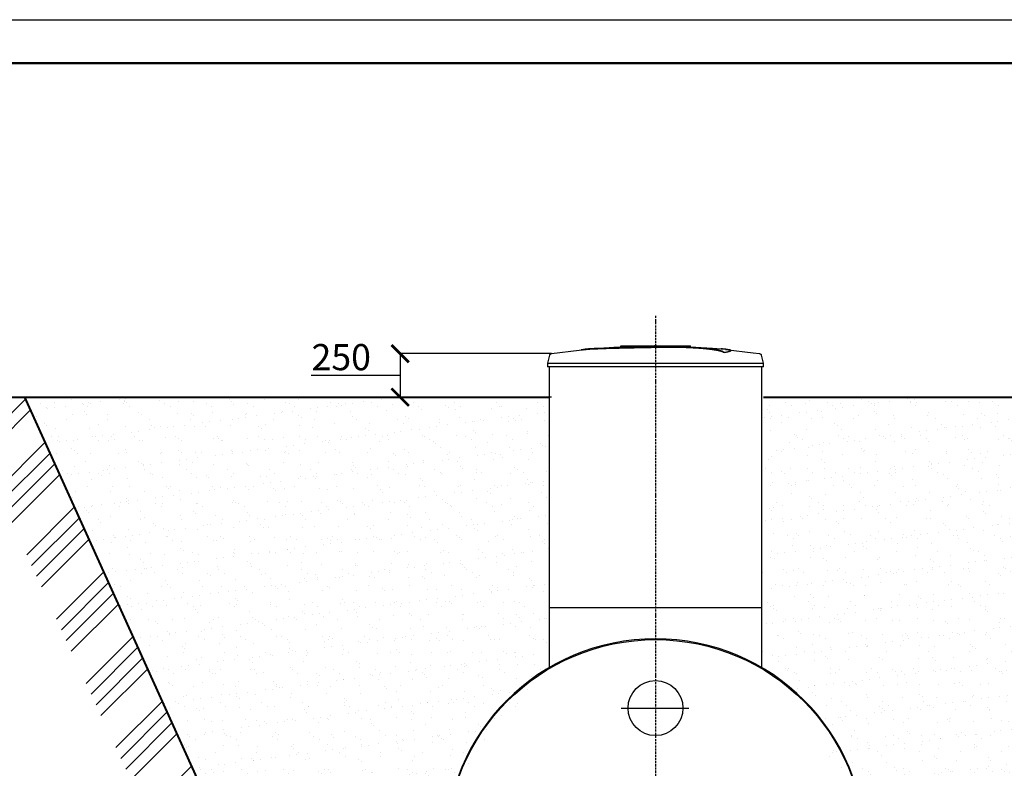
# Model space of a CAD drawing. Units: millimetres. Extents: x 318393 to 1416035, y -467694 to 128463.
# Drawn here: x 1364842 to 1370486, y -428804 to -424514 of the extents above; entities that cross this region are included whole.
import ezdxf

# ---------------------------------------------------------------- set-up
doc = ezdxf.new("R2010")
doc.units = ezdxf.units.MM
doc.linetypes.add('ACAD_ISO10W100', pattern=[18, 12, -3, 0, -3])
doc.layers.add('A-GENM', color=13, linetype='Continuous')
doc.layers.add('Слой1', color=1, linetype='Continuous')
for name, color, linetype, lineweight in [('Tonkaya 1', 253, 'Continuous', 25), ('основной 2', 7, 'Continuous', 40), ('тонкие', 250, 'Continuous', 13)]:
    doc.layers.add(name, color=color, linetype=linetype, lineweight=lineweight)
doc.styles.add('стиль2', font='isocpeur.ttf', dxfattribs={"height": 200})
doc.styles.add('стиль3', font='isocpeur.ttf', dxfattribs={"height": 150})
doc.dimstyles.new('СГЕНЕРИР_СТИЛЬ__1', dxfattribs={"dimtxt": 220, "dimasz": 190, "dimexe": 0.18, "dimexo": 0, "dimgap": 0, "dimtad": 1, "dimtoh": 1, "dimdec": 0, "dimzin": 0, "dimdsep": 46, "dimtxsty": 'стиль2', "dimblk": 'ARCHTICK', "dimcen": 0.09, "dimclrd": 7, "dimclre": 7, "dimclrt": 7, "dimadec": 0, "dimazin": 0, "dimtfac": 1, "dimtdec": 0, "dimtmove": 0, "dimatfit": 3, "dimfxl": 1, "dimtolj": 1, "dimtzin": 0, "dimarcsym": 0})
pattern_1 = [(37.5, (11291.68, -103838.19), (-4.800094, 146.823971), [0, -115.824, 0, -129.54, 0, -123.825]), (7.5, (11291.68, -103838.2), (134.856985, 215.04753), [0, -62.484, 0, -104.394, 0, -40.005]), (327.5, (11197.95, -103838.2), (237.297711, 0.431155), [0, -38.1, 0, -137.16, 0, -179.07]), (317.5, (11197.95, -103838.2), (229.066936, 66.878797), [0, -19.05, 0, -89.916, 0, -102.87])]

# ---------------------------------------------------------------- blocks, each defined once
blk = doc.blocks.new('_ArchTick')
at = {"color": 0, "linetype": 'ByBlock', "const_width": 0.15}
blk.add_lwpolyline([(-0.5, -0.5), (0.5, 0.5)], dxfattribs=at)
blk = doc.blocks.new('*D2676')
at = {"layer": 'DEFPOINTS', "color": 0, "transparency": 16777216}
for p in [(1367889.1, -426427.7), (1367022.3, -426677.7), (1367889.1, -426677.7)]:
    blk.add_point(p, dxfattribs=at)
at = {"layer": 'тонкие', "color": 7, "lineweight": -2, "transparency": 16777216}
for p, q in [((1367889.1, -426427.7), (1367022.1, -426427.7)), ((1367022.3, -426427.7), (1367022.3, -426677.7)), ((1366857.1, -426552.7), (1366512.1, -426552.7)), ((1367022.3, -426552.7), (1366857.1, -426552.7)), ((1367889.1, -426677.7), (1367022.1, -426677.7))]:
    blk.add_line(p, q, dxfattribs=at)
at = {"layer": 'тонкие', "color": 7, "lineweight": -2, "transparency": 16777216, "xscale": 100, "yscale": 100, "zscale": 100}
for p, rotation in [((1367022.3, -426427.7), 90), ((1367022.3, -426677.7), 270)]:
    blk.add_blockref('_ArchTick', p, dxfattribs=dict(at, rotation=rotation))
at = {"layer": 'тонкие', "color": 7, "transparency": 16777216, "insert": (1366684.6, -426447.7), "char_height": 150, "attachment_point": 5, "style": 'стиль3'}
blk.add_mtext('\\A1;250', dxfattribs=at)

msp = doc.modelspace()

# ---------------------------------------------------------------- hatches: boundary and pattern name
at = {"layer": 'тонкие'}
h = msp.add_hatch(dxfattribs=at)
h.set_pattern_fill('ANSI34', color=256, scale=20)
h.set_pattern_definition([(45, (11291.68, -103838.2), (-269.40768, 269.40768), []), (45, (11381.5, -103838.2), (-269.40768, 269.40768), []), (45, (11471.3, -103838.2), (-269.40768, 269.40768), []), (45, (11561.1, -103838.2), (-269.40768, 269.40768), [])])
edge = h.paths.add_edge_path()
edge.add_line((1364281.2, -426677.7), (1364870.7, -426677.7))
edge.add_line((1364870.7, -426677.7), (1366836.1, -431016.8))
edge.add_line((1366836.1, -431016.8), (1380336.1, -431016.8))
edge.add_line((1380336.1, -431016.8), (1382301.6, -426677.7))
edge.add_line((1382301.6, -426677.7), (1382848.6, -426677.7))
edge.add_line((1382848.6, -426677.7), (1382848.6, -426946.4))
edge.add_line((1382848.6, -426946.4), (1382514.4, -426946.4))
edge.add_line((1382514.4, -426946.4), (1380641.9, -431254.9))
edge.add_line((1380641.9, -431254.9), (1366578.8, -431251.7))
edge.add_line((1366578.8, -431251.7), (1364464.1, -426677.7))
h = msp.add_hatch(dxfattribs=at)
h.set_pattern_fill('AR-SAND', color=256, scale=3)
h.set_pattern_definition(pattern_1)
h.paths.add_polyline_path([(1364870.7, -426677.7), (1367875.6, -426677.7), (1367876.1, -428227.7), (1367347, -428874), (1367281.1, -429266.9), (1367636.9, -430114.7), (1368486.1, -430466.9), (1368486.1, -430566.8), (1366836.1, -430566.8), (1366836.1, -431016.8)])
h = msp.add_hatch(dxfattribs=at)
h.set_pattern_fill('AR-SAND', color=256, scale=3)
h.set_pattern_definition(pattern_1)
edge = h.paths.add_edge_path()
edge.add_line((1369105.6, -426677.7), (1371276.1, -426677.7))
edge.add_line((1371276.1, -426677.7), (1371276.1, -428227.7))
edge.add_line((1371276.1, -428227.7), (1370681.1, -429266.9))
edge.add_line((1370681.1, -429266.9), (1371121, -430191.3))
edge.add_line((1371121, -430191.3), (1371145.1, -430566.8))
edge.add_line((1371145.1, -430566.8), (1369541.5, -430566.8))
edge.add_line((1369541.5, -430566.8), (1369541.5, -429944.1))
edge.add_line((1369541.5, -429944.1), (1369691.1, -429266.9))
edge.add_line((1369691.1, -429266.9), (1369349.5, -428426.3))
edge.add_line((1369349.5, -428426.3), (1369096.1, -428227.7))
edge.add_line((1369096.1, -428227.7), (1369096.1, -426677.7))

# ---------------------------------------------------------------- linework, layer by layer
at = {"lineweight": 50}
msp.add_line((1327938.3, -424763.5), (1407138.3, -424763.5), dxfattribs=at)
at = {"layer": 'A-GENM'}
for p, q in [((1368085.8, -426402.3), (1368246.3, -426389.7)), ((1368246.3, -426389.7), (1368407.1, -426383.5)), ((1368287.2, -426382.8), (1368685.8, -426382.8)), ((1368287.2, -426387.8), (1368287.2, -426382.8)), ((1368653, -426387.8), (1368287.2, -426387.8)), ((1368407.1, -426383.5), (1368437.8, -426383.2)), ((1368481.4, -426382.8), (1368481.3, -426382.8)), ((1368481.3, -426382.8), (1368481.3, -426382.8)), ((1368481.3, -426382.8), (1368481.3, -426382.8)), ((1368481.3, -426382.8), (1368481.4, -426382.8)), ((1368481.5, -426382.8), (1368481.4, -426382.8)), ((1368481.4, -426382.8), (1368481.4, -426382.8)), ((1368481.4, -426382.8), (1368481.4, -426382.8)), ((1368481.4, -426382.8), (1368481.4, -426382.8)), ((1368481.4, -426382.8), (1368481.4, -426382.8)), ((1368481.4, -426382.8), (1368481.4, -426382.8)), ((1368481.4, -426382.8), (1368481.4, -426382.8)), ((1368481.4, -426382.8), (1368481.5, -426382.8)), ((1368481.6, -426382.8), (1368481.5, -426382.8)), ((1368481.5, -426382.8), (1368481.5, -426382.8)), ((1368481.5, -426382.8), (1368481.5, -426382.8)), ((1368481.5, -426382.8), (1368481.6, -426382.8)), ((1368481.7, -426382.8), (1368481.6, -426382.8)), ((1368481.6, -426382.8), (1368481.6, -426382.8)), ((1368481.6, -426382.8), (1368481.7, -426382.8)), ((1368481.8, -426382.8), (1368481.7, -426382.8)), ((1368481.7, -426382.8), (1368481.7, -426382.8)), ((1368481.7, -426382.8), (1368481.8, -426382.8)), ((1368481.9, -426382.8), (1368481.8, -426382.8)), ((1368481.8, -426382.8), (1368481.9, -426382.8)), ((1368482, -426382.8), (1368481.9, -426382.8)), ((1368481.9, -426382.8), (1368482, -426382.8)), ((1368482.1, -426382.8), (1368482, -426382.8)), ((1368482, -426382.8), (1368482.1, -426382.8)), ((1368482.2, -426382.8), (1368482.1, -426382.8)), ((1368482.1, -426382.8), (1368482.2, -426382.8)), ((1368482.3, -426382.8), (1368482.2, -426382.8)), ((1368482.2, -426382.8), (1368482.3, -426382.8)), ((1368482.4, -426382.8), (1368482.3, -426382.8)), ((1368482.3, -426382.8), (1368482.4, -426382.8)), ((1368482.6, -426382.8), (1368482.4, -426382.8)), ((1368482.4, -426382.8), (1368482.5, -426382.8)), ((1368482.5, -426382.8), (1368482.7, -426382.8)), ((1368482.7, -426382.8), (1368482.6, -426382.8)), ((1368482.8, -426382.8), (1368482.7, -426382.8)), ((1368482.7, -426382.8), (1368482.8, -426382.8)), ((1368483, -426382.8), (1368482.8, -426382.8)), ((1368482.8, -426382.8), (1368482.9, -426382.8)), ((1368482.9, -426382.8), (1368483.1, -426382.8)), ((1368483.1, -426382.8), (1368483, -426382.8)), ((1368483.3, -426382.8), (1368483.1, -426382.8)), ((1368483.1, -426382.8), (1368483.2, -426382.8)), ((1368483.2, -426382.8), (1368483.4, -426382.8)), ((1368483.4, -426382.8), (1368483.3, -426382.8)), ((1368483.6, -426382.8), (1368483.4, -426382.8)), ((1368483.4, -426382.8), (1368483.6, -426382.8)), ((1368483.8, -426382.8), (1368483.6, -426382.8)), ((1368483.6, -426382.8), (1368483.7, -426382.8)), ((1368483.7, -426382.8), (1368483.9, -426382.8)), ((1368483.9, -426382.8), (1368483.8, -426382.8)), ((1368484.1, -426382.8), (1368483.9, -426382.8)), ((1368483.9, -426382.8), (1368484.1, -426382.8)), ((1368484.3, -426382.8), (1368484.1, -426382.8)), ((1368484.1, -426382.8), (1368484.2, -426382.8)), ((1368484.2, -426382.8), (1368484.4, -426382.8)), ((1368484.5, -426382.8), (1368484.3, -426382.8)), ((1368484.4, -426382.8), (1368484.6, -426382.8)), ((1368484.6, -426382.8), (1368484.5, -426382.8)), ((1368484.8, -426382.8), (1368484.6, -426382.8)), ((1368484.6, -426382.8), (1368484.8, -426382.8)), ((1368485, -426382.8), (1368484.8, -426382.8)), ((1368484.8, -426382.8), (1368485, -426382.8)), ((1368485.2, -426382.8), (1368485, -426382.8)), ((1368485, -426382.8), (1368485.1, -426382.8)), ((1368485.1, -426382.8), (1368485.3, -426382.8)), ((1368485.4, -426382.8), (1368485.2, -426382.8)), ((1368485.3, -426382.8), (1368485.5, -426382.8)), ((1368485.6, -426382.8), (1368485.4, -426382.8)), ((1368485.5, -426382.8), (1368485.7, -426382.8)), ((1368485.8, -426382.8), (1368485.6, -426382.8)), ((1368485.7, -426382.8), (1368485.9, -426382.8)), ((1368486, -426382.8), (1368485.8, -426382.8)), ((1368485.9, -426382.8), (1368486.1, -426382.8)), ((1368486.1, -426382.8), (1368486, -426382.8)), ((1368486.1, -426382.8), (1368486.3, -426382.8)), ((1368486.2, -426382.8), (1368486.1, -426382.8)), ((1368486.1, -426382.8), (1368486.1, -426382.8)), ((1368486.4, -426382.8), (1368486.2, -426382.8)), ((1368486.3, -426382.8), (1368486.5, -426382.8)), ((1368486.6, -426382.8), (1368486.4, -426382.8)), ((1368486.5, -426382.8), (1368486.7, -426382.8)), ((1368486.8, -426382.8), (1368486.6, -426382.8)), ((1368486.7, -426382.8), (1368486.9, -426382.8)), ((1368487, -426382.8), (1368486.8, -426382.8)), ((1368486.9, -426382.8), (1368487.1, -426382.8)), ((1368487.2, -426382.8), (1368487, -426382.8)), ((1368487.1, -426382.8), (1368487.3, -426382.8)), ((1368487.3, -426382.8), (1368487.2, -426382.8)), ((1368487.3, -426382.8), (1368487.5, -426382.8)), ((1368487.5, -426382.8), (1368487.3, -426382.8)), ((1368487.5, -426382.8), (1368487.7, -426382.8)), ((1368487.7, -426382.8), (1368487.5, -426382.8)), ((1368487.7, -426382.8), (1368487.8, -426382.8)), ((1368487.9, -426382.8), (1368487.7, -426382.8)), ((1368487.8, -426382.8), (1368488, -426382.8)), ((1368488.1, -426382.8), (1368487.9, -426382.8)), ((1368488, -426382.8), (1368488.2, -426382.8)), ((1368488.2, -426382.8), (1368488.1, -426382.8)), ((1368488.2, -426382.8), (1368488.4, -426382.8)), ((1368488.4, -426382.8), (1368488.2, -426382.8)), ((1368488.4, -426382.8), (1368488.5, -426382.8)), ((1368488.6, -426382.8), (1368488.4, -426382.8)), ((1368488.5, -426382.8), (1368488.7, -426382.8)), ((1368488.7, -426382.8), (1368488.6, -426382.8)), ((1368488.7, -426382.8), (1368488.9, -426382.8)), ((1368488.9, -426382.8), (1368488.7, -426382.8)), ((1368488.9, -426382.8), (1368489, -426382.8)), ((1368489.1, -426382.8), (1368488.9, -426382.8)), ((1368489, -426382.8), (1368489.2, -426382.8)), ((1368489.2, -426382.8), (1368489.1, -426382.8)), ((1368489.2, -426382.8), (1368489.3, -426382.8)), ((1368489.4, -426382.8), (1368489.2, -426382.8)), ((1368489.3, -426382.8), (1368489.5, -426382.8)), ((1368489.5, -426382.8), (1368489.4, -426382.8)), ((1368489.5, -426382.8), (1368489.6, -426382.8)), ((1368489.6, -426382.8), (1368489.5, -426382.8)), ((1368489.6, -426382.8), (1368489.7, -426382.8)), ((1368489.8, -426382.8), (1368489.6, -426382.8)), ((1368489.7, -426382.8), (1368489.9, -426382.8)), ((1368489.9, -426382.8), (1368489.8, -426382.8)), ((1368489.9, -426382.8), (1368490, -426382.8)), ((1368490, -426382.8), (1368489.9, -426382.8)), ((1368490, -426382.8), (1368490.1, -426382.8)), ((1368490.1, -426382.8), (1368490, -426382.8)), ((1368490.1, -426382.8), (1368490.2, -426382.8)), ((1368490.2, -426382.8), (1368490.1, -426382.8)), ((1368490.2, -426382.8), (1368490.3, -426382.8)), ((1368490.3, -426382.8), (1368490.2, -426382.8)), ((1368490.3, -426382.8), (1368490.4, -426382.8)), ((1368490.4, -426382.8), (1368490.3, -426382.8)), ((1368490.4, -426382.8), (1368490.5, -426382.8)), ((1368490.5, -426382.8), (1368490.4, -426382.8)), ((1368490.5, -426382.8), (1368490.6, -426382.8)), ((1368490.6, -426382.8), (1368490.5, -426382.8)), ((1368490.6, -426382.8), (1368490.6, -426382.8)), ((1368490.6, -426382.8), (1368490.7, -426382.8)), ((1368490.7, -426382.8), (1368490.6, -426382.8)), ((1368490.6, -426382.8), (1368490.6, -426382.8)), ((1368490.7, -426382.8), (1368490.8, -426382.8)), ((1368490.8, -426382.8), (1368490.7, -426382.8)), ((1368490.8, -426382.8), (1368490.8, -426382.8)), ((1368490.8, -426382.8), (1368490.8, -426382.8)), ((1368490.8, -426382.8), (1368490.9, -426382.8)), ((1368490.9, -426382.8), (1368490.8, -426382.8)), ((1368490.8, -426382.8), (1368490.8, -426382.8)), ((1368490.9, -426382.8), (1368490.9, -426382.8)), ((1368490.9, -426382.8), (1368490.9, -426382.8)), ((1368490.9, -426382.8), (1368490.9, -426382.8)), ((1368490.9, -426382.8), (1368491, -426382.8)), ((1368491, -426382.8), (1368490.9, -426382.8)), ((1368490.9, -426382.8), (1368490.9, -426382.8)), ((1368490.9, -426382.8), (1368490.9, -426382.8)), ((1368490.9, -426382.8), (1368490.9, -426382.8)), ((1368491, -426382.8), (1368491, -426382.8)), ((1368579.4, -426384.6), (1368651.9, -426386.1)), ((1368651.9, -426386.1), (1368812.5, -426395.7)), ((1368660, -426387.8), (1368653.7, -426387.8)), ((1368672.3, -426387.8), (1368660.2, -426387.8)), ((1368685.4, -426387.8), (1368678.1, -426387.8)), ((1368686.1, -426387.8), (1368686.1, -426382.8)), ((1368812.5, -426395.7), (1368886.5, -426402.3)), ((1367879, -426436.9), (1367866.1, -426482)), ((1367879, -426436.9), (1367879.2, -426436.4)), ((1367879.2, -426436.4), (1367879.4, -426435.9)), ((1367879.4, -426435.9), (1367879.6, -426435.4)), ((1367879.6, -426435.4), (1367879.8, -426434.9)), ((1367879.8, -426434.9), (1367880, -426434.5)), ((1367880, -426434.5), (1367880.2, -426434)), ((1367880.2, -426434), (1367880.5, -426433.6)), ((1367880.5, -426433.6), (1367880.8, -426433.1)), ((1367880.8, -426433.1), (1367881.1, -426432.7)), ((1367881.1, -426432.7), (1367881.4, -426432.3)), ((1367881.4, -426432.3), (1367881.8, -426431.9)), ((1367881.8, -426431.9), (1367882.1, -426431.5)), ((1367882.1, -426431.5), (1367882.5, -426431.2)), ((1367882.5, -426431.2), (1367882.8, -426430.8)), ((1367882.8, -426430.8), (1367883.2, -426430.5)), ((1367883.2, -426430.5), (1367883.6, -426430.1)), ((1367883.6, -426430.1), (1367884.1, -426429.8)), ((1367884.1, -426429.8), (1367884.5, -426429.5)), ((1367884.5, -426429.5), (1367884.9, -426429.3)), ((1367884.9, -426429.3), (1367885.4, -426429)), ((1367885.4, -426429), (1367885.9, -426428.8)), ((1367885.9, -426428.8), (1367886.3, -426428.6)), ((1367886.3, -426428.6), (1367886.8, -426428.4)), ((1367886.8, -426428.4), (1367887.3, -426428.2)), ((1367887.3, -426428.2), (1367887.8, -426428)), ((1367887.8, -426428), (1367888.3, -426427.9)), ((1367888.3, -426427.9), (1367888.8, -426427.8)), ((1367888.8, -426427.8), (1367889.3, -426427.7)), ((1367889.3, -426427.7), (1367889.6, -426427.6)), ((1367889.6, -426427.6), (1368049.2, -426407.1)), ((1368049.2, -426407.1), (1368085.8, -426403.3)), ((1368878.9, -426421.7), (1368878.9, -426420.7)), ((1368886.5, -426403.3), (1369046.2, -426422.4)), ((1368918.2, -426411), (1368918.2, -426410)), ((1369046.2, -426422.4), (1369082.7, -426427.6)), ((1369082.7, -426427.6), (1369083.2, -426427.7)), ((1369083.2, -426427.7), (1369083.7, -426427.8)), ((1369083.7, -426427.8), (1369084.2, -426427.9)), ((1369084.2, -426427.9), (1369084.7, -426428.1)), ((1369084.7, -426428.1), (1369085.2, -426428.2)), ((1369085.2, -426428.2), (1369085.7, -426428.4)), ((1369085.7, -426428.4), (1369086.1, -426428.6)), ((1369086.1, -426428.6), (1369086.6, -426428.9)), ((1369086.6, -426428.9), (1369087.1, -426429.1)), ((1369087.1, -426429.1), (1369087.5, -426429.4)), ((1369087.5, -426429.4), (1369088, -426429.6)), ((1369088, -426429.6), (1369088.4, -426429.9)), ((1369088.4, -426429.9), (1369088.8, -426430.3)), ((1369088.8, -426430.3), (1369089.2, -426430.6)), ((1369089.2, -426430.6), (1369089.6, -426430.9)), ((1369089.6, -426430.9), (1369090, -426431.3)), ((1369090, -426431.3), (1369090.3, -426431.7)), ((1369090.3, -426431.7), (1369090.7, -426432.1)), ((1369090.7, -426432.1), (1369091, -426432.5)), ((1369091, -426432.5), (1369091.3, -426432.9)), ((1369091.3, -426432.9), (1369091.6, -426433.3)), ((1369091.6, -426433.3), (1369091.9, -426433.7)), ((1369091.9, -426433.7), (1369092.1, -426434.2)), ((1369092.1, -426434.2), (1369092.4, -426434.7)), ((1369092.4, -426434.7), (1369092.6, -426435.1)), ((1369092.6, -426435.1), (1369092.8, -426435.6)), ((1369092.8, -426435.6), (1369093, -426436.1)), ((1369093, -426436.1), (1369093.2, -426436.6)), ((1369093.2, -426436.6), (1369093.3, -426436.9)), ((1369106.1, -426482), (1369093.3, -426436.9)), ((1367866.1, -426482), (1367866.1, -426503.8)), ((1367866.1, -426482), (1368486.1, -426482)), ((1368486.1, -426503.8), (1367866.1, -426503.8)), ((1367876.1, -426503.8), (1367876.1, -428233.5)), ((1368486.1, -426482), (1369106.1, -426482)), ((1369106.1, -426503.8), (1368486.1, -426503.8)), ((1369096.1, -428233.5), (1369096.1, -426503.8)), ((1369106.1, -426503.8), (1369106.1, -426482))]:
    msp.add_line(p, q, dxfattribs=at)
at = {"layer": 'A-GENM', "ltscale": 75}
msp.add_line((1367876.1, -427882.8), (1369096.1, -427882.8), dxfattribs=at)
for centre, radius in [((1368486.1, -429266.9), 1200), ((1368486.1, -428459.3), 157.5)]:
    msp.add_circle(centre, radius, dxfattribs=at)
msp.add_arc((1368486.1, -429266.9), 1205, 0, 180, dxfattribs=at)
at = {"layer": 'A-GENM'}
for points, knots in [([(1368486.1, -426390), (1368472.4, -426390.3), (1368450.8, -426390.7), (1368421.5, -426391.4), (1368399.1, -426391.8), (1368376.8, -426392.3), (1368347.4, -426392.9), (1368311.3, -426393.7), (1368270, -426394.8), (1368231.4, -426395.8), (1368196.5, -426396.8), (1368159.5, -426398), (1368124.2, -426399.5), (1368093.4, -426401.5), (1368071.5, -426403.8), (1368062.5, -426405.6), (1368059.4, -426406.5)], [-1, -1, -1, -1, -0.9519231, -0.9278846, -0.9038462, -0.8798077, -0.8557692, -0.8076923, -0.7596154, -0.7115385, -0.6634615, -0.6153846, -0.5384615, -0.4615385, -0.3846154, -0.3113029, -0.3113029, -0.3113029, -0.3113029]), ([(1368072.6, -426404.9), (1368078.6, -426404), (1368093.4, -426402.5), (1368124.2, -426400.5), (1368164.5, -426398.8), (1368207.4, -426397.5), (1368246.6, -426396.4), (1368288.7, -426395.3), (1368334.2, -426394.2), (1368381.2, -426393.2), (1368417.1, -426392.5), (1368452.3, -426391.7), (1368475.1, -426391.2), (1368486.1, -426391)], [-0.6153846, -0.6153846, -0.6153846, -0.6153846, -0.5384615, -0.4615385, -0.3846154, -0.3076923, -0.2692308, -0.2307692, -0.1538462, -0.1153846, -0.0769231, -0.0384615, 0, 0, 0, 0]), ([(1368878.9, -426420.7), (1368877.7, -426419.6), (1368874.7, -426417.5), (1368869.2, -426414.9), (1368863.6, -426412.9), (1368858.7, -426411.4), (1368853.2, -426409.8), (1368847.9, -426408.6), (1368843.2, -426407.6), (1368839.5, -426406.8), (1368835.6, -426406.1), (1368831.5, -426405.4), (1368827.1, -426404.6), (1368822.6, -426403.9), (1368817.8, -426403.2), (1368812.8, -426402.5), (1368807.5, -426401.7), (1368802.1, -426401), (1368796.5, -426400.4), (1368790.6, -426399.7), (1368784.6, -426399), (1368776.3, -426398.1), (1368767.7, -426397.3), (1368758.8, -426396.5), (1368752, -426395.9), (1368745.1, -426395.4), (1368738.1, -426394.8), (1368731.1, -426394.3), (1368723.9, -426393.8), (1368716.7, -426393.3), (1368709.5, -426392.9), (1368702.2, -426392.5), (1368694.9, -426392), (1368687.6, -426391.7), (1368680.3, -426391.3), (1368673, -426391), (1368663.1, -426390.6), (1368653.4, -426390.2), (1368643.7, -426389.9), (1368636.5, -426389.7), (1368629.3, -426389.5), (1368622.2, -426389.3), (1368615.1, -426389.2), (1368608.1, -426389.1), (1368601.1, -426389), (1368594.2, -426388.9), (1368587.3, -426388.9), (1368580.5, -426388.8), (1368573.6, -426388.8), (1368566.9, -426388.8), (1368560.2, -426388.8), (1368553.5, -426388.9), (1368546.8, -426388.9), (1368540.1, -426389), (1368533.4, -426389.1), (1368524.3, -426389.2), (1368513.1, -426389.4), (1368499.6, -426389.7), (1368490.6, -426389.8), (1368486.1, -426390)], [-1, -1, -1, -1, -0.944444, -0.888889, -0.861111, -0.833333, -0.805556, -0.777778, -0.763889, -0.75, -0.736111, -0.722222, -0.708333, -0.694444, -0.680556, -0.666667, -0.652778, -0.638889, -0.625, -0.611111, -0.597222, -0.583333, -0.555556, -0.541667, -0.527778, -0.513889, -0.5, -0.486111, -0.472222, -0.458333, -0.444444, -0.430556, -0.416667, -0.402778, -0.388889, -0.375, -0.361111, -0.333333, -0.319444, -0.305556, -0.291667, -0.277778, -0.263889, -0.25, -0.236111, -0.222222, -0.208333, -0.194444, -0.180556, -0.166667, -0.152778, -0.138889, -0.125, -0.111111, -0.097222, -0.083333, -0.055556, -0.027778, 0, 0, 0, 0]), ([(1368486.1, -426391), (1368492.9, -426390.8), (1368503, -426390.6), (1368516.4, -426390.3), (1368526.6, -426390.2), (1368535.1, -426390.1), (1368541.7, -426390), (1368548.4, -426389.9), (1368556.8, -426389.9), (1368566.8, -426389.8), (1368577, -426389.8), (1368585.6, -426389.9), (1368592.5, -426389.9), (1368599.3, -426390), (1368608.1, -426390.1), (1368618.7, -426390.3), (1368629.2, -426390.5), (1368640.1, -426390.8), (1368649.8, -426391.1), (1368658.2, -426391.4), (1368665.6, -426391.7), (1368673, -426392), (1368680.3, -426392.3), (1368687.6, -426392.7), (1368694.9, -426393), (1368702.2, -426393.5), (1368709.5, -426393.9), (1368716.7, -426394.3), (1368723.9, -426394.8), (1368731.1, -426395.3), (1368738.1, -426395.8), (1368745.1, -426396.4), (1368752, -426396.9), (1368758.8, -426397.5), (1368767.7, -426398.3), (1368776.3, -426399.2), (1368784.6, -426400), (1368790.6, -426400.7), (1368796.5, -426401.4), (1368802.1, -426402.1), (1368807.5, -426402.8), (1368812.8, -426403.5), (1368817.8, -426404.2), (1368822.6, -426404.9), (1368827.1, -426405.6), (1368831.5, -426406.4), (1368835.6, -426407.1), (1368839.5, -426407.8), (1368843.2, -426408.6), (1368847.9, -426409.6), (1368853.2, -426410.9), (1368858.7, -426412.4), (1368863.6, -426413.9), (1368869.2, -426415.9), (1368874.7, -426418.5), (1368877.7, -426420.6), (1368878.9, -426421.7)], [-1, -1, -1, -1, -0.958333, -0.9375, -0.916667, -0.895833, -0.885417, -0.875, -0.854167, -0.833333, -0.8125, -0.791667, -0.78125, -0.770833, -0.75, -0.729167, -0.708333, -0.6875, -0.666667, -0.652778, -0.638889, -0.625, -0.611111, -0.597222, -0.583333, -0.569444, -0.555556, -0.541667, -0.527778, -0.513889, -0.5, -0.486111, -0.472222, -0.458333, -0.444444, -0.416667, -0.402778, -0.388889, -0.375, -0.361111, -0.347222, -0.333333, -0.319444, -0.305556, -0.291667, -0.277778, -0.263889, -0.25, -0.236111, -0.222222, -0.194444, -0.166667, -0.138889, -0.111111, -0.055556, 0, 0, 0, 0]), ([(1368878.9, -426420.7), (1368887.8, -426419.4), (1368902.6, -426416.9), (1368915.7, -426413.2), (1368919, -426410.3), (1368917.2, -426408.2), (1368912.5, -426406.1), (1368901.1, -426403.8), (1368882.6, -426401.9), (1368868.3, -426400.8), (1368863.1, -426400.5)], [0, 0, 0, 0, 0.0769231, 0.1538462, 0.2307692, 0.2692308, 0.3076923, 0.3846154, 0.4615385, 0.5, 0.5, 0.5, 0.5]), ([(1368918.2, -426411), (1368918.2, -426411.5), (1368917.1, -426413.4), (1368907.6, -426416.9), (1368890, -426420.1), (1368878.9, -426421.7)], [0.7734693, 0.7734693, 0.7734693, 0.7734693, 0.8076923, 0.9038462, 1, 1, 1, 1])]:
    msp.add_open_spline(points, degree=3, knots=knots, dxfattribs=at)
at = {"layer": 'Tonkaya 1'}
msp.add_line((1326938.3, -424513.5), (1407388.3, -424513.5), dxfattribs=at)
at = {"layer": 'основной 2'}
for p, q in [((1364281.2, -426677.7), (1367875.6, -426677.7)), ((1366836.1, -431016.8), (1364870.7, -426677.7)), ((1369105.6, -426677.7), (1371276.1, -426677.7))]:
    msp.add_line(p, q, dxfattribs=at)
at = {"layer": 'Слой1', "linetype": 'ACAD_ISO10W100'}
msp.add_line((1368486.1, -426211.2), (1368486.1, -430831.6), dxfattribs=at)
at = {"layer": 'Слой1', "ltscale": 75}
msp.add_line((1368290.2, -428459.4), (1368677.7, -428459.4), dxfattribs=at)

# ---------------------------------------------------------------- dimensions: what is measured, and where the dimension line sits
at = {"layer": 'тонкие'}
dim = msp.add_linear_dim(base=(1367022.3, -426677.7), p1=(1367889.1, -426427.7), p2=(1367889.1, -426677.7), angle=90, dimstyle='СГЕНЕРИР_СТИЛЬ__1', override={"dimtxt": 500, "dimasz": 100, "dimgap": 30, "dimtxsty": 'стиль3', "dimtmove": 1}, dxfattribs=at)
dim.commit()
dim.dimension.update_dxf_attribs({"geometry": '*D2676', "text_midpoint": (1366827.1, -426447.7)})

doc.saveas('drawing.dxf')
